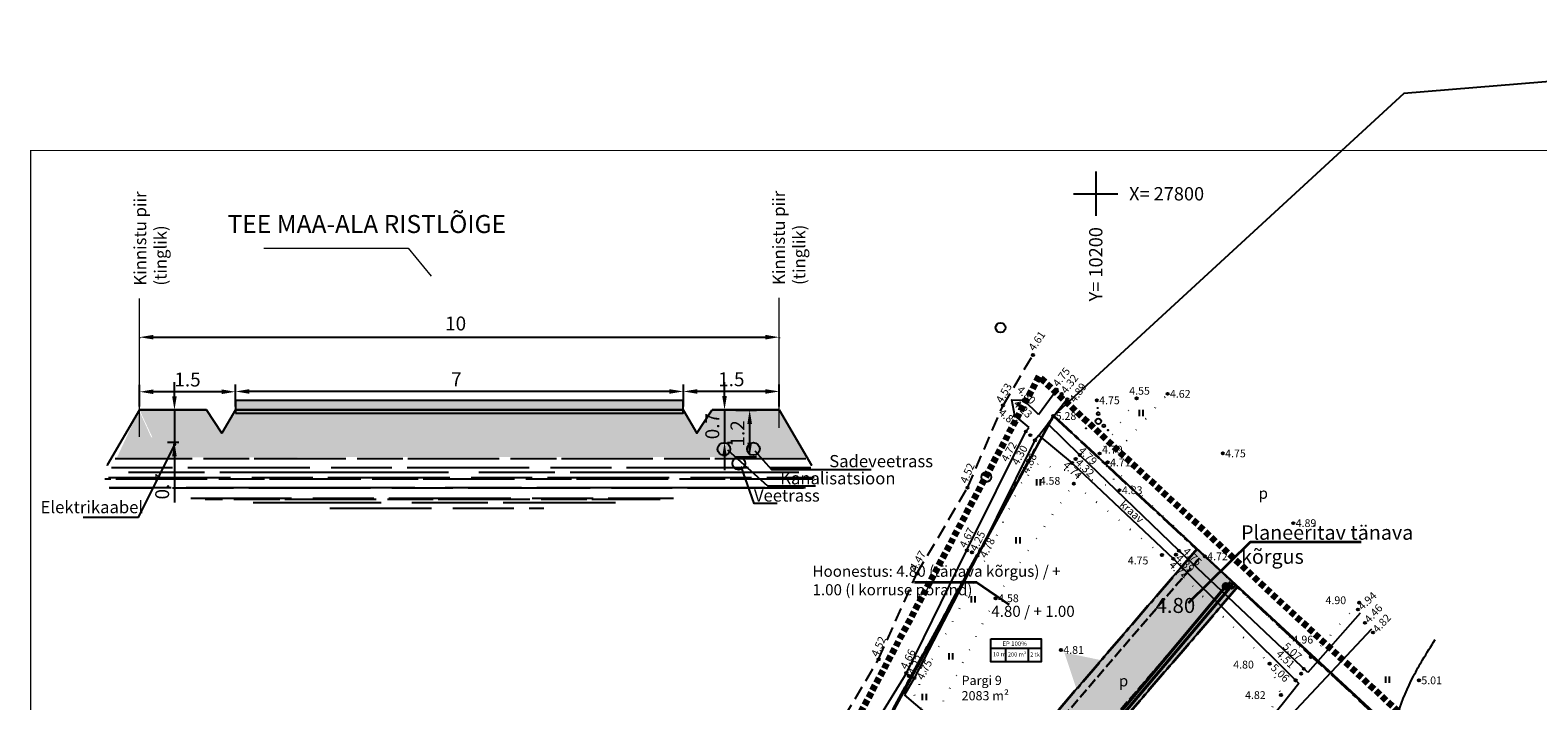
# Model space of a CAD drawing. Extents: x 8003 to 413157, y 26767 to 6458958.
# Drawn here: x 10008 to 10280, y 27709 to 27829 of the extents above; entities that cross this region are included whole.
import ezdxf
from ezdxf.enums import TextEntityAlignment as Align

# ---------------------------------------------------------------- set-up
doc = ezdxf.new("R2010")
doc.units = 0
doc.header["$LTSCALE"] = 2
doc.header["$MEASUREMENT"] = 0
for name, pattern in [('CENTER2', [1.125, 0.75, -0.125, 0.125, -0.125]), ('DASHED', [0.75, 0.5, -0.25]), ('DOT', [0.25, 0, -0.25]), ('HIDDEN', [0.375, 0.25, -0.125]), ('Kudjape topo aluseks$0$KATASTRIPIIR', [0.02, 0.01, 0.01]), ('PINNASTEE', [4, 3, -1])]:
    doc.linetypes.add(name, pattern=pattern)
doc.layers.get('0').update_dxf_attribs({"linetype": 'CONTINUOUS'})
doc.layers.get('Defpoints').update_dxf_attribs({"linetype": 'CONTINUOUS'})
for name, color, linetype in [('HALJASTUS', 104, 'CONTINUOUS'), ('HORISONTAAL', 15, 'CONTINUOUS'), ('kkaev', 32, 'CONTINUOUS'), ('Kudjape topo aluseks$0$piir', 1, 'Kudjape topo aluseks$0$KATASTRIPIIR'), ('KÕLVIK', 3, 'DOT'), ('Läbilõiked', 7, 'CONTINUOUS'), ('MAPGRID', 15, 'CONTINUOUS'), ('PIIR', 1, 'CONTINUOUS'), ('plan.tee', 52, 'CONTINUOUS'), ('POINT', 106, 'CONTINUOUS'), ('PUUD', 104, 'CONTINUOUS'), ('TEE', 42, 'CONTINUOUS'), ('tekstid', 20, 'CONTINUOUS'), ('tingmärgid', 7, 'CONTINUOUS'), ('VEED', 4, 'CONTINUOUS'), ('Z', 96, 'CONTINUOUS')]:
    doc.layers.add(name, color=color, linetype=linetype)
for name, color, linetype, lineweight in [('plan. teed', 21, 'CONTINUOUS', 40), ('plan.ala piir', 5, 'DASHED', 100), ('Planeeritud teed', 25, 'PINNASTEE', 30), ('TRASS_KANAL', 32, '-K-', 40), ('TRASS_VESI', 153, 'VEETRASS', 40), ('uued krundid', 84, 'CENTER2', 35), ('Vormistus', 7, 'CONTINUOUS', 0)]:
    doc.layers.add(name, color=color, linetype=linetype, lineweight=lineweight)
doc.styles.add('ROMANC', font='romanc.shx')
doc.styles.add('ROMANS', font='romans.shx')
doc.styles.add('STYLE1', font='txt', dxfattribs={"height": 1})
doc.linetypes.add('-K-', pattern='A,10,-1.5,["K",ROMANS,S=1.4,R=0,X=-0.7,Y=-0.7],-1.5,10,-3', length=26)
doc.linetypes.add('VEETRASS', pattern='A,10,-1.5,["V",ROMANC,S=1.6,R=0,X=-0.8,Y=-0.8],-1.5', length=13)
doc.dimstyles.new('ISO-25', dxfattribs={"dimtxt": 2.5, "dimasz": 2.5, "dimexe": 1.25, "dimexo": 0.625, "dimtad": 1, "dimtxsty": 'Standard', "dimcen": 2.5, "dimadec": 0, "dimazin": 0, "dimtfac": 1, "dimtmove": 0, "dimatfit": 3, "dimfxl": 0, "dimarcsym": 0})
doc.dimstyles.get("Standard").update_dxf_attribs({"dimtxt": 0.18, "dimasz": 0.18, "dimexe": 0.18, "dimexo": 0.0625, "dimgap": 0.09, "dimtad": 0, "dimtih": 1, "dimtoh": 1, "dimdec": 4, "dimzin": 0, "dimdsep": 46, "dimtxsty": 'Standard', "dimcen": 0.09, "dimadec": 0, "dimazin": 0, "dimtfac": 1, "dimtdec": 4, "dimtofl": 0, "dimtmove": 0, "dimatfit": 3, "dimfxl": 0, "dimtolj": 1, "dimtzin": 0, "dimarcsym": 0})

# ---------------------------------------------------------------- blocks, each defined once
blk = doc.blocks.new('HEIN')
at = {"linetype": 'Continuous'}
for p, q in [((-0.23, 0.38), (-0.23, -0.38)), ((0.22, 0.38), (0.22, -0.38))]:
    blk.add_line(p, q, dxfattribs=at)
blk = doc.blocks.new('VOSA')
at = {"linetype": 'Continuous'}
for centre, radius in [((0, 0), 0.25), ((-0.02, 0.68), 0.132), ((-0.06, 1.2), 0.0223), ((-1.11, -0.63), 0.0223), ((-0.59, -0.38), 0.132), ((0.5, -0.41), 0.132), ((0.86, -0.8), 0.0223)]:
    blk.add_circle(centre, radius, dxfattribs=at)
blk = doc.blocks.new('METS1')
blk.add_circle((0, 0), 0.441)
blk = doc.blocks.new('CROSS01')
at = {"linetype": 'Continuous'}
for p, q in [((0, 4), (0, -4)), ((-4, 0), (4, 0))]:
    blk.add_line(p, q, dxfattribs=at)
blk = doc.blocks.new('81')
for p, q in [((-1, 0), (1, 0)), ((0, 1), (0, -1))]:
    blk.add_line(p, q)
blk.add_circle((0, 0), 1)
blk = doc.blocks.new('823')
for p, q in [((1, 0), (-1, 0)), ((0, -1), (0, 1))]:
    blk.add_line(p, q)
blk.add_circle((0, 0), 1)
blk = doc.blocks.new('*D24')
at = {"layer": 'Defpoints', "color": 0, "lineweight": 15}
for p in [(10045.1, 27764.4), (10045.1, 27762.79), (10125.74, 27762.79)]:
    blk.add_point(p, dxfattribs=at)
at = {"layer": 'Läbilõiked', "color": 0, "lineweight": -2}
for p, q in [((10045.1, 27763.42), (10045.1, 27765.65)), ((10123.24, 27764.4), (10047.6, 27764.4)), ((10125.74, 27763.42), (10125.74, 27765.65))]:
    blk.add_line(p, q, dxfattribs=at)
at = {"layer": 'Läbilõiked', "color": 0, "lineweight": 15}
for points in [[(10047.6, 27764.81), (10047.6, 27763.98), (10045.1, 27764.4)], [(10123.24, 27764.81), (10123.24, 27763.98), (10125.74, 27764.4)]]:
    blk.add_solid(points, dxfattribs=at)
at = {"layer": 'Läbilõiked', "color": 0, "insert": (10084.88, 27766.27), "char_height": 2.5, "attachment_point": 5}
blk.add_mtext('7', dxfattribs=at)
blk = doc.blocks.new('*D25')
at = {"layer": 'Defpoints', "color": 0, "lineweight": 15}
for p in [(10125.74, 27764.4), (10125.74, 27761.09), (10143.02, 27761.09)]:
    blk.add_point(p, dxfattribs=at)
at = {"layer": 'Läbilõiked', "color": 0, "lineweight": -2}
for p, q in [((10125.74, 27761.71), (10125.74, 27765.65)), ((10140.52, 27764.4), (10128.24, 27764.4)), ((10143.02, 27761.71), (10143.02, 27765.65))]:
    blk.add_line(p, q, dxfattribs=at)
at = {"layer": 'Läbilõiked', "color": 0, "lineweight": 15}
for points in [[(10128.24, 27764.81), (10128.24, 27763.98), (10125.74, 27764.4)], [(10140.52, 27764.81), (10140.52, 27763.98), (10143.02, 27764.4)]]:
    blk.add_solid(points, dxfattribs=at)
at = {"layer": 'Läbilõiked', "color": 0, "insert": (10134.38, 27766.27), "char_height": 2.5, "attachment_point": 5}
blk.add_mtext('1.5', dxfattribs=at)
blk = doc.blocks.new('*D20')
at = {"layer": 'Defpoints', "color": 0, "lineweight": 15}
for p in [(10035.54, 27761.05), (10034.11, 27755.23), (10035.54, 27755.23)]:
    blk.add_point(p, dxfattribs=at)
at = {"layer": 'Läbilõiked', "color": 0, "lineweight": -2}
for p, q in [((10034.11, 27763.55), (10034.11, 27766.05)), ((10034.91, 27761.05), (10032.86, 27761.05)), ((10034.11, 27761.05), (10034.11, 27755.23)), ((10034.91, 27755.23), (10032.86, 27755.23)), ((10034.11, 27752.73), (10034.11, 27744.39))]:
    blk.add_line(p, q, dxfattribs=at)
at = {"layer": 'Läbilõiked', "color": 0, "lineweight": 15}
for points in [[(10033.69, 27763.55), (10034.52, 27763.55), (10034.11, 27761.05)], [(10033.69, 27752.73), (10034.52, 27752.73), (10034.11, 27755.23)]]:
    blk.add_solid(points, dxfattribs=at)
at = {"layer": 'Läbilõiked', "color": 0, "lineweight": 20, "insert": (10032.23, 27747.31), "char_height": 2.5, "attachment_point": 5, "rotation": 90}
blk.add_mtext('0.7', dxfattribs=at)
blk = doc.blocks.new('*D21')
at = {"layer": 'Defpoints', "color": 0, "lineweight": 15}
for p in [(10133.08, 27761.07), (10133.08, 27755.23), (10133.16, 27755.23)]:
    blk.add_point(p, dxfattribs=at)
at = {"layer": 'Läbilõiked', "color": 0, "lineweight": -2}
for p, q in [((10133.16, 27763.57), (10133.16, 27766.07)), ((10133.16, 27761.07), (10133.16, 27755.23)), ((10133.71, 27761.07), (10134.41, 27761.07)), ((10133.16, 27752.73), (10133.16, 27750.23)), ((10133.71, 27755.23), (10134.41, 27755.23))]:
    blk.add_line(p, q, dxfattribs=at)
at = {"layer": 'Läbilõiked', "color": 0, "lineweight": 15}
for points in [[(10132.74, 27763.57), (10133.57, 27763.57), (10133.16, 27761.07)], [(10132.74, 27752.73), (10133.57, 27752.73), (10133.16, 27755.23)]]:
    blk.add_solid(points, dxfattribs=at)
at = {"layer": 'Läbilõiked', "color": 0, "lineweight": 25, "insert": (10131.28, 27758.15), "char_height": 2.5, "attachment_point": 5, "rotation": 90}
blk.add_mtext('0.7', dxfattribs=at)
blk = doc.blocks.new('*D22')
at = {"layer": 'Defpoints', "color": 0, "lineweight": 15}
for p in [(10134.56, 27761.05), (10134.56, 27752.65), (10137.68, 27752.65)]:
    blk.add_point(p, dxfattribs=at)
at = {"layer": 'Läbilõiked', "color": 0, "lineweight": -2}
for p, q in [((10135.19, 27761.05), (10138.93, 27761.05)), ((10137.68, 27758.55), (10137.68, 27755.15)), ((10135.19, 27752.65), (10138.93, 27752.65))]:
    blk.add_line(p, q, dxfattribs=at)
at = {"layer": 'Läbilõiked', "color": 0, "lineweight": 15}
for points in [[(10137.27, 27758.55), (10138.1, 27758.55), (10137.68, 27761.05)], [(10137.27, 27755.15), (10138.1, 27755.15), (10137.68, 27752.65)]]:
    blk.add_solid(points, dxfattribs=at)
at = {"layer": 'Läbilõiked', "color": 0, "lineweight": 20, "insert": (10135.81, 27756.85), "char_height": 2.5, "attachment_point": 5, "rotation": 90}
blk.add_mtext('1.2', dxfattribs=at)
blk = doc.blocks.new('*D23')
at = {"layer": 'Defpoints', "color": 0, "lineweight": 15}
for p in [(10027.82, 27764.34), (10027.82, 27761.04), (10045.1, 27761.04)]:
    blk.add_point(p, dxfattribs=at)
at = {"layer": 'Läbilõiked', "color": 0, "lineweight": -2}
for p, q in [((10027.82, 27761.66), (10027.82, 27765.59)), ((10042.6, 27764.34), (10030.32, 27764.34)), ((10045.1, 27761.66), (10045.1, 27765.59))]:
    blk.add_line(p, q, dxfattribs=at)
at = {"layer": 'Läbilõiked', "color": 0, "lineweight": 15}
for points in [[(10030.32, 27764.76), (10030.32, 27763.93), (10027.82, 27764.34)], [(10042.6, 27764.76), (10042.6, 27763.93), (10045.1, 27764.34)]]:
    blk.add_solid(points, dxfattribs=at)
at = {"layer": 'Läbilõiked', "color": 0, "insert": (10036.46, 27766.22), "char_height": 2.5, "attachment_point": 5}
blk.add_mtext('1.5', dxfattribs=at)
blk = doc.blocks.new('pa_a2')
at = {"const_width": 0.28}
blk.add_lwpolyline([(0, 409), (0, 0), (556, 0), (556, 409), (0, 409)], close=True, dxfattribs=at)
blk = doc.blocks.new('*D82')
at = {"layer": 'Defpoints', "color": 0, "lineweight": 15}
for p in [(10027.83, 27774.17), (10143.02, 27774.17), (10143.02, 27774.17)]:
    blk.add_point(p, dxfattribs=at)
at = {"layer": 'PIIR', "color": 0, "lineweight": -2}
for p, q in [((10027.83, 27774.11), (10027.83, 27773.99)), ((10030.33, 27774.17), (10140.52, 27774.17)), ((10143.02, 27774.11), (10143.02, 27773.99))]:
    blk.add_line(p, q, dxfattribs=at)
at = {"layer": 'PIIR', "color": 0, "lineweight": 15}
for points in [[(10030.33, 27774.59), (10030.33, 27773.76), (10027.83, 27774.17)], [(10140.52, 27774.59), (10140.52, 27773.76), (10143.02, 27774.17)]]:
    blk.add_solid(points, dxfattribs=at)
at = {"layer": 'PIIR', "color": 0, "lineweight": 15, "insert": (10084.74, 27776.64), "char_height": 2.5, "attachment_point": 5}
blk.add_mtext('\\A1;10', dxfattribs=at)

msp = doc.modelspace()

# ---------------------------------------------------------------- hatches: boundary and pattern name
at = {"layer": 'Läbilõiked'}
h = msp.add_hatch(dxfattribs=at)
h.set_pattern_fill('GRAVEL', color=256, scale=0.288, style=0)
h.set_pattern_definition([(228.0128, (-287030.39223, -4623231.44445), (-58.52164972578, -65.836880897796), [0.98415648, -97.43184]), (184.9697, (-287031.0506, -4623232.17597), (87.782542001796, 7.315148377116), [1.6888464, -167.19552]), (132.5104, (-287032.7331, -4623232.32227), (73.151946772795, -80.467278602286), [1.19082816, -117.891936]), (267.2737, (-287035.58602, -4623234.15107), (7.315168235985, 146.303952921695), [1.5379344, -152.255232]), (292.8337, (-287035.65918, -4623235.68726), (-36.576103839845, 87.782449910547), [1.50806592, -149.298624]), (357.2737, (-287035.07396, -4623237.07715), (-146.303952921695, 7.315168235985), [1.5379344, -152.255232]), (37.6942, (-287033.53777, -4623237.1503), (-95.097660080371, -73.151934788116), [2.03383872, -201.349728]), (72.2553, (-287031.92842, -4623235.90672), (51.206502428546, 160.934446673385), [1.9201536, -190.095264]), (121.4296, (-287031.3432, -4623234.07792), (-58.521615077562, 95.097488140721), [1.54314144, -152.77104]), (175.2364, (-287032.1479, -4623232.7612), (80.4671367928, -7.31513134864), [1.76173344, -86.324832]), (222.3974, (-287033.90353, -4623232.61488), (-87.78240264165, -80.467095313834), [2.27830464, -225.552384]), (138.8141, (-287028.344, -4623234.2242), (-51.20636738177, 43.89113248452), [0.7776144, -76.984128]), (171.4692, (-287028.9292, -4623233.71216), (95.097454835303, -14.630436864132), [1.47940416, -146.461248]), (225, (-287030.392, -4623233.4927), (-1e-15, -7.315195014), [1.03452192, -9.3107232]), (203.1986, (-287030.9043, -4623232.6149), (36.5761233377, 14.63046415), [0.55711008, -55.153728]), (291.8014, (-287031.4164, -4623232.8343), (-7.31520513186, 21.94561413715), [0.78787008, -38.605824]), (30.9638, (-287031.1238, -4623233.5659), (21.94557682985, 14.63041140094), [1.2796416, -41.374944]), (161.5651, (-287030.0265, -4623232.9075), (14.6304066764, -7.3151891207), [0.92530656, -22.207392]), (16.3895, (-287035.65918, -4623232.83433), (73.15204036023, 21.945554351907), [1.29625344, -128.329344]), (70.3462, (-287034.4156, -4623232.46857), (-29.26071846339, -80.46708620701), [1.08748512, -107.660736]), (293.1986, (-287030.0265, -4623231.4444), (-14.63046415, 36.5761233377), [1.1142144, -54.596736]), (343.6105, (-287029.58756, -4623232.46857), (-73.15204036023, 21.945554351907), [1.29625344, -128.329344]), (339.444, (-287035.6592, -4623237.3698), (-36.57604540106, 14.63038224782), [1.2500208, -61.250976]), (294.7751, (-287034.48874, -4623237.80867), (-36.575914762445, 80.46716263533), [1.04737536, -103.690368]), (66.8014, (-287029.9533, -4623238.7596), (14.63046415, 36.5761233377), [1.1142144, -54.596736]), (17.354, (-287029.5144, -4623237.7355), (-95.097605131757, -29.260755865744), [1.22625504, -121.398912]), (69.444, (-287033.5378, -4623238.75965), (-14.63038224782, -36.57604540106), [0.62501184, -61.876224]), (101.3099, (-287030.3922, -4623238.7596), (-7.3151638931, 29.2607062874), [0.3730032, -36.92736]), (165.9638, (-287030.4654, -4623238.3939), (21.9456154215, -7.3151873399), [1.50806592, -28.653264]), (186.009, (-287031.92842, -4623238.02813), (73.151892127952, 7.315182917418), [1.39756896, -138.359232]), (303.6901, (-287031.1238, -4623234.2242), (-7.3152025094, 14.6303858858), [1.05501312, -25.3203264]), (353.1572, (-287030.53854, -4623235.10205), (124.358451427133, -14.630465524766), [1.84192416, -182.35008]), (60.9454, (-287028.70974, -4623235.3215), (-29.26073193359, -51.2062779192), [0.75314304, -74.561472]), (90, (-287028.344, -4623234.663), (-7.3152, 7.3152), [0.438912, -6.876288]), (120.2564, (-287032.07473, -4623237.80867), (29.26073798449, -51.206374173535), [1.01625696, -100.609632]), (48.0128, (-287032.5868, -4623236.93085), (58.52164972578, 65.836880897796), [1.96831584, -96.447744]), (0, (-287031.27, -4623235.468), (7.3152, 7.3152), [1.901952, -5.413248]), (325.3048, (-287029.3681, -4623235.4678), (-73.151873253947, 51.206404868596), [1.1566368, -114.506784]), (254.0546, (-287028.4171, -4623236.1262), (-7.31521866154, -29.26086970523), [1.06510752, -52.190496]), (207.646, (-287028.70974, -4623237.1503), (-138.988751181185, -73.152046007203), [1.7341776, -171.684]), (175.4261, (-287030.24593, -4623237.95497), (-95.097621901673, 7.315164608312), [1.83464352, -181.629504]), (175.4261, (-287030.24593, -4623237.95497), (-95.097621901673, 7.315164608312), [1.83464352, -181.629504])])
h.paths.add_polyline_path([(10023.78827, 27752.55299), (10027.72687, 27761.01308), (10029.95066, 27756.10577), (10139.21269, 27756.34255), (10142.82994, 27761.0581), (10147.83711, 27752.59338)])
at = {"layer": 'Läbilõiked', "ltscale": 0.5}
h = msp.add_hatch(dxfattribs=at)
h.set_pattern_fill('GRAVEL', color=34, scale=0.288, angle=50, style=0)
h.set_pattern_definition([(278.0128, (-284815.22503, -4623051.51635), (12.816985421895, -87.1493158761), [0.98415648, -97.43184]), (234.9697, (-284815.08785, -4623052.4909), (50.821801580662, 71.947415243163), [1.6888464, -167.19552]), (182.5104, (-284816.05726, -4623053.8738), (108.66267663619, 4.31427265789), [1.19082816, -117.891936]), (317.2737, (-284816.49015, -4623057.2348), (-107.373230637142, 99.646112163885), [1.5379344, -152.255232]), (342.8337, (-284815.36038, -4623058.2783), (-90.755924316206, 28.406550052973), [1.50806592, -149.298624]), (47.2737, (-284813.9195, -4623058.7234), (-99.646112163885, -107.373230637142), [1.5379344, -152.255232]), (87.6942, (-284812.876, -4623057.59362), (-5.089964462006, -119.870191364585), [2.03383872, -201.349728]), (122.2553, (-284812.79418, -4623055.56143), (-90.368033284121, 142.673124930357), [1.9201536, -190.095264]), (171.4296, (-284813.81895, -4623053.9376), (-110.465871415474, 16.297329056654), [1.54314144, -152.77104]), (225.2364, (-284815.34486, -4623053.70763), (57.32699423767, 56.93932719968), [1.76173344, -86.324832]), (272.3974, (-284816.58545, -4623054.9585), (5.21593045252, -118.968473602467), [2.27830464, -225.552384]), (188.8141, (-284811.779, -4623051.7341), (-66.53737663202, -11.01367704895), [0.7776144, -76.984128]), (221.4692, (-284812.54744, -4623051.85325), (72.33503054103, 63.444613290777), [1.47940416, -146.461248]), (275, (-284813.656, -4623052.833), (5.6037644907, -4.7021167173), [1.03452192, -9.3107232]), (253.1986, (-284814.6576, -4623052.66095), (12.30309312948, 37.42321711327), [0.55711008, -55.153728]), (341.8014, (-284814.8186, -4623053.1943), (-21.51343898167, 8.5025966128), [0.78787008, -38.605824]), (80.9638, (-284814.0702, -4623053.4403), (2.8987995194, 26.2155343547), [1.2796416, -41.374944]), (211.5651, (-284813.8692, -4623052.1766), (15.0080041125, 6.5054288057), [0.92530656, -22.207392]), (66.3895, (-284817.54584, -4623056.44446), (30.209955204403, 70.14404444588), [1.29625344, -128.329344]), (120.3462, (-284817.02667, -4623055.2567), (42.832936964063, -74.13825678199), [1.08748512, -107.660736]), (343.1986, (-284814.9899, -4623051.2362), (-37.42321711327, 12.30309312948), [1.1142144, -54.596736]), (33.6105, (-284813.92327, -4623051.55823), (-63.83249512929, -41.931383595662), [1.29625344, -128.329344]), (29.444, (-284814.0715, -4623059.3598), (-34.71815181678, -18.61464789687), [1.2500208, -61.250976]), (344.7751, (-284812.98294, -4623058.7453), (-85.1519676126, 23.70451887286), [1.04737536, -103.690368]), (116.8014, (-284809.3391, -4623055.8822), (-18.6146549541, 34.7182646542), [1.1142144, -54.596736]), (67.354, (-284809.84154, -4623054.8877), (-38.71252285714, -91.65744328567), [1.22625504, -121.398912]), (119.444, (-284811.6432, -4623058.6281), (18.61464789687, -34.71815181678), [0.62501184, -61.876224]), (151.3099, (-284809.6213, -4623056.2185), (-27.1170981665, 13.2046788014), [0.3730032, -36.92736]), (215.9638, (-284809.9485, -4623056.0394), (19.710128292, 12.1092049599), [1.50806592, -28.653264]), (236.009, (-284811.1691, -4623056.92505), (41.417374660687, 60.739709410164), [1.39756896, -138.359232]), (353.6901, (-284813.5658, -4623053.8635), (-15.9096473439, 3.8004605397), [1.05501312, -25.3203264]), (43.1572, (-284812.5172, -4623053.97948), (91.143658552657, 85.859818707371), [1.84192416, -182.35008]), (110.9454, (-284811.17355, -4623052.7196), (20.41784871554, -55.32978208395), [0.75314304, -74.561472]), (140, (-284811.443, -4623052.016), (-10.305888233, -0.901648388), [0.438912, -6.876288]), (170.2564, (-284811.43124, -4623056.89606), (58.03479821462, -10.499797121144), [1.01625696, -100.609632]), (98.0128, (-284812.43284, -4623056.72407), (-12.816985421895, 87.1493158761), [1.96831584, -96.447744]), (50, (-284812.707, -4623054.775), (-0.901648388, 10.305888233), [1.901952, -5.413248]), (15.3048, (-284811.48466, -4623053.318), (-86.247499654686, -23.122743423804), [1.1566368, -114.506784]), (304.0546, (-284810.369, -4623053.0127), (17.71299472073, -24.41230710104), [1.06510752, -52.190496]), (257.646, (-284809.7726, -4623053.89513), (-33.30252879847, -153.492789295043), [1.7341776, -171.684]), (225.4261, (-284810.14364, -4623055.58916), (-66.731314267749, -68.146907638566), [1.83464352, -181.629504]), (225.4261, (-284810.14364, -4623055.58916), (-66.731314267749, -68.146907638566), [1.83464352, -181.629504])])
h.paths.add_polyline_path([(10027.81895, 27761.08808), (10039.89855, 27761.08808), (10042.661, 27756.90878), (10045.09895, 27761.08808), (10045.09895, 27760.4892), (10125.73895, 27760.4892), (10125.73895, 27761.08808), (10128.1769, 27756.90878), (10130.95009, 27761.08808), (10143.01895, 27761.08808), (10139.28811, 27756.059), (10030.15849, 27756.09016)])
at = {"layer": 'Läbilõiked'}
h = msp.add_hatch(dxfattribs=at)
h.set_pattern_fill('AR-CONC', color=256, scale=0.0144, style=0)
h.set_pattern_definition([(50, (-287035.5514, -4623238.7596), (2.6234592335, -0.2295228318), [0.27432, -3.01752]), (355, (-287035.5514, -4623238.7596), (-0.507496694, 2.7512156575), [0.219456, -2.414016]), (100.451, (-287035.3328, -4623238.7788), (2.115972024, 2.5216803046), [0.233136, -2.564496]), (46.1842, (-287035.5514, -4623238.028), (3.9035381888, -0.6054095222), [0.41148, -4.52628]), (96.6356, (-287035.226, -4623238.0786), (3.4186209763, 3.5629280048), [0.349704, -3.846744]), (351.184, (-287035.5514, -4623238.028), (3.4186263237, 3.5629216972), [0.329184, -3.621024]), (21, (-287035.1857, -4623238.211), (2.1832542696, -1.4726234666), [0.27432, -3.01752]), (326, (-287035.1857, -4623238.211), (0.8899492082, 2.6523067122), [0.219456, -2.414016]), (71.4514, (-287035.0037, -4623238.3337), (3.0731974671, 1.1796891511), [0.233136, -2.564496]), (37.5, (-287035.5514, -4623238.7596), (0.0444758868, 1.21759255977), [0, -2.3847552, 0, -2.450592, 0, -2.42316]), (7.5, (-287035.5514, -4623238.7596), (0.96220314015, 1.44260027738), [0, -1.3972032, 0, -2.3298912, 0, -0.923544]), (327.5, (-287036.3671, -4623238.7596), (1.9525045704, -0.0824939135), [0, -0.9144, 0, -2.852928, 0, -3.785616]), (317.5, (-287036.7328, -4623238.7596), (2.13306021196, 0.3661414709), [0, -1.18872, 0, -1.8946368, 0, -2.688336])])
h.paths.add_polyline_path([(10045.09895, 27760.4892), (10125.73895, 27760.4892), (10125.73895, 27762.7932), (10045.09895, 27762.7932)])
h = msp.add_hatch(color=1, dxfattribs=at)
edge = h.paths.add_edge_path()
edge.add_arc((10034.14386, 27754.83281), 0.30998, 0, 360)
h = msp.add_hatch(dxfattribs=at)
h.set_pattern_fill('AR-RROOF', color=252, scale=0.108, style=0)
h.set_pattern_definition([(0, (-287035.86, -4623238.7596), (6.03504, 2.7432), [41.148, -5.4864, 13.716, -2.7432]), (0, (-287032.2115, -4623237.388), (-2.7432, 3.648456), [8.2296, -0.905256, 16.4592, -2.0574]), (0, (-287034.4884, -4623236.428), (14.26464, 1.837944), [21.9456, -3.84048, 10.9728, -2.7432])])
h.paths.add_polyline_path([(10021.49623, 27748.44575), (10023.56411, 27752.53081), (10147.66149, 27752.54054), (10149.5828, 27749.22183), (10147.67941, 27747.06045), (10082.02253, 27741.89588), (10022.95504, 27746.23222)])
at = {"layer": 'plan. teed'}
msp.add_hatch(color=1, dxfattribs=at).paths.add_polyline_path([(10196.44531, 27711.04736), (10200.87134, 27716.02539), (10194.34722, 27717.36943)])
at = {"layer": 'plan.tee'}
h = msp.add_hatch(dxfattribs=at)
h.set_pattern_fill('AR-CONC', color=252, scale=0.3, style=0)
h.set_pattern_definition([(50, (0, 0), (2.15178055, -0.1882564), [0.225, -2.475]), (355, (0, 0), (-0.416254, 2.2565764), [0.18, -1.98]), (100.4514, (0.1793, -0.0157), (1.73552815, 2.06831863), [0.19122057, -2.10342634]), (46.1842, (0, 0.6), (3.20172315, -0.49655704), [0.3375, -3.7125]), (96.6356, (0.2668, 0.5586), (2.80398812, 2.9223536), [0.28683086, -3.155139]), (351.1842, (0, 0.6), (2.80398584, 2.9223558), [0.27, -2.97]), (21, (0.3, 0.45), (1.79072116, -1.20785667), [0.225, -2.475]), (326, (0.3, 0.45), (0.729946, 2.17545014), [0.18, -1.98]), (71.4514, (0.4492, 0.3493), (2.52066789, 0.96759149), [0.19122057, -2.10342634]), (37.5, (0, 0), (0.036479566, 0.998681561), [0, -1.956, 0, -2.01, 0, -1.9875]), (7.5, (0, 0), (0.789208612, 1.183235136), [0, -1.146, 0, -1.911, 0, -0.7575]), (327.5, (-0.669, 0), (1.601467309, -0.067664615), [0, -0.75, 0, -2.34, 0, -3.105]), (317.5, (-0.969, 0), (1.74955851, 0.30031495), [0, -0.975, 0, -1.554, 0, -2.205])])
h.paths.add_polyline_path([(10246.82916, 27603.03231), (10267.37626, 27607.30024), (10191.43074, 27671.14038), (10190.08153, 27687.92813), (10225.5382, 27729.18087), (10218.21009, 27735.99646), (10168.0256, 27677.65304), (10245.17034, 27612.89184)])

# ---------------------------------------------------------------- linework, layer by layer
at = {"layer": 'HORISONTAAL'}
msp.add_lwpolyline([(10234.37716, 27684.40015, -0.188393132), (10240.09804, 27685.45488, 0.309717167), (10248.64668, 27689.17641, 0.097124486), (10252.68213, 27699.70964, -0.077149517), (10257.21712, 27713.11462, -0.014143352), (10258.86231, 27716.06621, -0.011145972), (10261.13642, 27719.70094)], format="xyb", dxfattribs=at)
at = {"layer": 'Kudjape topo aluseks$0$piir', "linetype": 'Continuous'}
for points in [[(10255.49397, 27818.08178), (10192.3688, 27760.02372), (10331.79104, 27631.00819), (10362.44136, 27645.09766), (10419.99787, 27793.85408), (10394.31145, 27829.47362)], [(10123.31847, 27584.96667), (10194.03491, 27592.0157), (10270.7202, 27608.14598), (10326.34321, 27628.49877), (10331.79104, 27631.00819), (10192.3688, 27760.02372), (10097.59349, 27585.31525)]]:
    msp.add_lwpolyline(points, close=True, dxfattribs=at)
at = {"layer": 'KÕLVIK', "ltscale": 5}
for points in [[(10247.4315, 27726.37), (10238.7196, 27716.565), (10219.6395, 27734.698), (10202.1408, 27751.615), (10212.9319, 27763.969)], [(10207.3592, 27763.155), (10200.7013, 27753.222), (10204.2789, 27746.612), (10194.40538, 27750.19539), (10189.57796, 27751.30852), (10186.60724, 27747.96913), (10179.18044, 27732.1998), (10169.33993, 27714.01869), (10167.29757, 27709.75169), (10168.55887, 27707.24663), (10167.07351, 27705.02037), (10164.6598, 27704.46381), (10157.97568, 27694.81669), (10155.00497, 27689.43656), (10151.66291, 27680.90257), (10146.27848, 27663.64907), (10152.6234, 27656.936)]]:
    msp.add_lwpolyline(points, dxfattribs=at)
msp.add_lwpolyline([(10196.0539, 27747.803), (10211.9262, 27734.933), (10231.3154, 27715.355), (10233.3605, 27709.739), (10221.6976, 27693.802), (10211.8211, 27682.999), (10201.5042, 27681.418), (10183.32, 27695.515), (10171.3838, 27706.271), (10181.9914, 27727.151)], close=True, dxfattribs=at)
at = {"layer": 'Läbilõiked'}
for q in [(10034.12669, 27754.72647), (10017.65494, 27741.71555)]:
    msp.add_line((10027.65608, 27741.71555), q, dxfattribs=at)
for points in [[(10039.89855, 27761.08808), (10027.81895, 27761.08808), (10022.01432, 27751.13737), (10022.01432, 27751.13737)], [(10027.81895, 27761.08808), (10039.89855, 27761.08808)], [(10093.48295, 27761.08808), (10052.35655, 27761.08808), (10045.09895, 27761.08808), (10042.661, 27756.90878), (10039.89855, 27761.08808)], [(10045.09895, 27761.08808), (10125.73895, 27761.08808)], [(10125.73895, 27761.08808), (10045.09895, 27761.08808)], [(10077.35495, 27761.08808), (10118.48135, 27761.08808), (10125.73895, 27761.08808), (10128.1769, 27756.90878), (10130.95009, 27761.08808)], [(10130.95009, 27761.08808), (10143.01895, 27761.08808), (10148.82358, 27751.13737), (10148.82358, 27751.13737)], [(10143.01895, 27761.08808), (10130.95009, 27761.08808)], [(10149.56361, 27747.36636), (10140.96626, 27747.36636), (10133.74445, 27753.82708)], [(10159.53649, 27750.28587), (10141.65393, 27750.28587), (10138.66402, 27753.62006)], [(10142.6102, 27744.2267), (10138.51064, 27744.2267), (10136.13674, 27750.89365)]]:
    msp.add_lwpolyline(points, dxfattribs=at)
msp.add_lwpolyline([(10045.09895, 27760.4892), (10125.73895, 27760.4892), (10125.73895, 27762.7932), (10045.09895, 27762.7932)], close=True, dxfattribs=at)
at = {"layer": 'Läbilõiked', "color": 34}
msp.add_circle((10133.0521, 27754.01917), 1.14568, dxfattribs=at)
at = {"layer": 'Läbilõiked', "color": 143}
msp.add_circle((10138.36605, 27754.04451), 1.14568, dxfattribs=at)
at = {"layer": 'Läbilõiked', "color": 5}
msp.add_circle((10135.72877, 27751.44675), 1.14568, dxfattribs=at)
at = {"layer": 'PIIR', "color": 7, "lineweight": 15}
msp.add_lwpolyline([(10050.20973, 27790.19229), (10076.18412, 27790.19229), (10080.34251, 27785.1652)], dxfattribs=at)
at = {"layer": 'PIIR', "lineweight": 15}
for points in [[(10027.81895, 27756.21466), (10027.81895, 27781.13095)], [(10143.01895, 27757.85996), (10143.01895, 27781.26635)]]:
    msp.add_lwpolyline(points, dxfattribs=at)
at = {"layer": 'PIIR'}
msp.add_lwpolyline([(10331.5, 27630.63), (10326.04, 27628.14), (10270.36, 27607.92), (10193.62, 27591.98), (10122.88, 27585.11), (10097.15, 27585.52), (10192.38, 27760.02)], close=True, dxfattribs=at)
at = {"layer": 'plan.ala piir'}
msp.add_lwpolyline([(10094.38225, 27582.88685), (10127.24286, 27581.88587), (10185.95114, 27587.09094), (10225.50535, 27593.70968), (10258.56633, 27600.71651), (10280.60699, 27606.72236), (10308.32722, 27617.37997), (10336.7797, 27629.99226), (10189.75341, 27767.08395), (10150.0261, 27692.17994)], close=True, dxfattribs=at)
at = {"layer": 'plan.tee', "color": 7, "lineweight": 35}
for points in [[(10247.78446, 27737.26926), (10227.78485, 27737.26926), (10216.65991, 27726.27936)], [(10167.38349, 27730.02349), (10178.52544, 27730.02349), (10184.40121, 27726.00632)]]:
    msp.add_lwpolyline(points, dxfattribs=at)
at = {"layer": 'plan.tee'}
msp.add_lwpolyline([(10246.82916, 27603.03231), (10267.37626, 27607.30024), (10191.43074, 27671.14038), (10190.08153, 27687.92813), (10225.5382, 27729.18087), (10218.21009, 27735.99646), (10168.0256, 27677.65304), (10245.17034, 27612.89184)], close=True, dxfattribs=at)
at = {"layer": 'Planeeritud teed', "ltscale": 0.3}
for p, q in [((10181.56037, 27691.09916), (10218.91044, 27734.66101)), ((10187.33015, 27687.07427), (10224.22456, 27730.10468))]:
    msp.add_line(p, q, dxfattribs=at)
at = {"layer": 'POINT'}
for centre in [(10188.693, 27770.981), (10192.9827, 27764.742), (10193.873, 27763.963), (10212.9319, 27763.969), (10183.3105, 27761.891), (10186.1302, 27762.084), (10187.0448, 27762.851), (10194.8689, 27762.998), (10200.1861, 27762.802), (10207.3592, 27763.155), (10185.4374, 27760.013), (10192.3533, 27759.974), (10187.4138, 27757.185), (10188.2186, 27756.524), (10189.0558, 27755.599), (10197.1305, 27752.947), (10200.7013, 27753.222), (10222.8769, 27753.236), (10195.7367, 27751.51), (10196.392, 27752.219), (10202.1408, 27751.615), (10176.9064, 27747.064), (10196.0539, 27747.803), (10204.2789, 27746.612), (10235.5718, 27740.684), (10176.8092, 27735.796), (10177.7107, 27735.405), (10178.7027, 27734.82), (10211.9262, 27734.933), (10213.9753, 27734.252), (10214.4346, 27735.012), (10215.005, 27735.687), (10219.6395, 27734.698), (10167.7963, 27731.596), (10181.9914, 27727.151), (10247.4315, 27726.37), (10247.2073, 27725.129), (10248.4616, 27722.725), (10249.9332, 27720.99), (10193.7298, 27717.838), (10160.9064, 27716.158), (10231.3154, 27715.355), (10238.7196, 27716.565), (10165.8978, 27713.686), (10166.3607, 27713.162), (10167.3175, 27712.751), (10235.9772, 27712.383), (10236.9855, 27713.568), (10237.4735, 27714.441), (10258.1968, 27712.363), (10233.3605, 27709.739)]:
    msp.add_circle(centre, 0.2, dxfattribs=at)
at = {"layer": 'TEE', "linetype": 'HIDDEN', "ltscale": 5}
msp.add_lwpolyline([(10089.52637, 27583.99796), (10090.339, 27585.757), (10095.8323, 27596.936), (10110.7044, 27623.883), (10117.0791, 27635.506), (10126.3472, 27656.782), (10141.8745, 27680.825), (10150.9076, 27699.396), (10160.9064, 27716.158), (10167.7963, 27731.596), (10176.9064, 27747.064), (10183.3105, 27761.891), (10188.693, 27770.981)], dxfattribs=at)
at = {"layer": 'tingmärgid', "color": 7, "linetype": 'Continuous', "lineweight": -3}
for p, q in [((10190.16518, 27718.0915), (10181.12163, 27718.0915)), ((10183.76236, 27718.07712), (10183.76236, 27715.70863)), ((10187.80823, 27718.0915), (10187.80823, 27715.70834))]:
    msp.add_line(p, q, dxfattribs=at)
msp.add_lwpolyline([(10181.12163, 27719.85476), (10190.16518, 27719.85476), (10190.16518, 27715.70834), (10181.12163, 27715.70834)], close=True, dxfattribs=at)
at = {"layer": 'TRASS_KANAL', "ltscale": 0.5}
msp.add_lwpolyline([(10224.44988, 27729.36232), (10189.77772, 27688.28123), (10190.4799, 27672.55431), (10190.03805, 27671.3927), (10267.06585, 27607.06323)], dxfattribs=at)
at = {"layer": 'TRASS_VESI', "ltscale": 0.5}
msp.add_lwpolyline([(10223.43032, 27729.33496), (10189.41406, 27688.64496), (10189.713, 27673.49034), (10189.00551, 27671.93573), (10266.40081, 27607.11716)], dxfattribs=at)
at = {"layer": 'uued krundid', "ltscale": 3}
for points in [[(10153.87768, 27689.46813), (10192.38, 27760.02), (10218.21009, 27735.99646), (10168.0256, 27677.65304)], [(10191.43074, 27671.14038), (10203.29073, 27661.17082), (10250.73525, 27705.7461), (10225.5382, 27729.18087), (10190.08153, 27687.92813)]]:
    msp.add_lwpolyline(points, close=True, dxfattribs=at)
at = {"layer": 'VEED', "color": 4}
for points in [[(10189.6813, 27760.262), (10192.9827, 27764.742)], [(10194.8689, 27762.998), (10191.39624, 27758.57795)]]:
    msp.add_lwpolyline(points, dxfattribs=at)
at = {"layer": 'VEED'}
for points in [[(10185.4374, 27760.013), (10184.86908, 27762.87004), (10187.0448, 27762.851)], [(10186.1302, 27762.084), (10186.43126, 27761.79605)], [(10189.6813, 27760.262), (10187.0448, 27762.851)], [(10185.4374, 27760.013), (10187.96191, 27757.92879)], [(10189.73569, 27756.46437), (10191.39624, 27758.57795)], [(10146.3708, 27673.963), (10146.3708, 27673.963), (10152.1983, 27690.173), (10160.5487, 27704.894), (10165.8978, 27713.686), (10176.8092, 27735.796), (10187.4138, 27757.185), (10187.96191, 27757.92879)], [(10189.73569, 27756.46437), (10189.0558, 27755.599), (10178.7027, 27734.82), (10167.3175, 27712.751), (10165.57431, 27709.77531)]]:
    msp.add_lwpolyline(points, dxfattribs=at)
at = {"layer": 'VEED', "color": 252}
for points in [[(10238.17118, 27713.78128), (10215.005, 27735.687), (10197.1305, 27752.947), (10191.39624, 27758.57795)], [(10189.73569, 27756.46437), (10195.7367, 27751.51), (10213.9753, 27734.252), (10236.58035, 27711.78349)], [(10247.63149, 27724.44848), (10238.17118, 27713.78128)], [(10249.65162, 27721.57597), (10235.1446, 27706.099), (10223.6486, 27693.385), (10206.85906, 27673.84374)], [(10205.36455, 27675.18241), (10191.6443, 27687.472), (10165.57431, 27709.77531)], [(10236.58035, 27711.78349), (10233.5644, 27707.996), (10222.4973, 27694.511), (10205.36455, 27675.18241)]]:
    msp.add_lwpolyline(points, dxfattribs=at)

# ---------------------------------------------------------------- block references
at = {"layer": 'HALJASTUS'}
for name, p, xscale, yscale, zscale in [('METS1', (10182.8524, 27775.89527), 2, 2, 2), ('HEIN', (10208.15977, 27760.4909), 1.5, 1.5, 1.5), ('METS1', (10180.28608, 27748.97061), 2, 2, 2), ('HEIN', (10189.6457, 27748.03597), 1.5, 1.5, 1.5), ('HEIN', (10185.97956, 27737.5958), 1.5, 1.5, 1.5), ('HEIN', (10177.91401, 27726.97247), 1.5, 1.5, 1.5), ('HEIN', (10173.8813, 27716.71542), 1.5, 1.5, 1.5), ('HEIN', (10252.5, 27712.5), 1.5, 1.5, 1.5), ('HEIN', (10169.11527, 27709.389), 1.5, 1.5, 1.5)]:
    msp.add_blockref(name, p, dxfattribs=dict(at, xscale=xscale, yscale=yscale, zscale=zscale))
at = {"layer": 'kkaev', "color": 230, "xscale": 0.5000000000007452, "yscale": 0.5, "zscale": 0.5, "rotation": 338.9999999890535}
msp.add_blockref('81', (10224.46709, 27729.3563), dxfattribs=at)
at = {"layer": 'MAPGRID'}
msp.add_blockref('CROSS01', (10200, 27800), dxfattribs=at)
at = {"layer": 'PUUD', "xscale": 2, "yscale": 2, "zscale": 2}
msp.add_blockref('VOSA', (10200.46086, 27759.02564), dxfattribs=at)
at = {"layer": 'TRASS_VESI', "color": 150, "xscale": 0.5000000000003182, "yscale": 0.5, "zscale": 0.5, "rotation": 1.112876943702316}
msp.add_blockref('823', (10223.43079, 27729.31105), dxfattribs=at)
at = {"layer": 'Vormistus', "xscale": 0.7274999999790452, "yscale": 0.7275000005029142, "zscale": 0.7275, "rotation": 180}
msp.add_blockref('pa_a2', (10412.72126, 27807.784), dxfattribs=at)

# ---------------------------------------------------------------- texts
at = {"layer": 'Läbilõiked', "color": 1, "char_height": 2.2, "attachment_point": 1, "rotation": 90, "style": 'ROMANS'}
for insert, width in [((10026.83342, 27783.46587), 19.4006368), ((10141.83274, 27783.58433), 26.0776331)]:
    msp.add_mtext('{\\fTimes New Roman|b0|i0|c186|p18;Kinnistu piir\\P(tinglik)}', dxfattribs=dict(at, insert=insert, width=width))
at = {"layer": 'Läbilõiked', "insert": (10043.67958, 27796.17755), "char_height": 3.24, "width": 76.384368, "attachment_point": 1, "style": 'ROMANS'}
msp.add_mtext('{\\fTimes New Roman|b0|i0|c186|p18;TEE MAA-ALA RISTLÕIGE}', dxfattribs=at)
at = {"layer": 'Läbilõiked', "color": 132, "insert": (10152.01169, 27752.94791), "char_height": 2.2, "width": 13.1513561, "attachment_point": 1, "style": 'ROMANS'}
msp.add_mtext('{\\fTimes New Roman|b0|i0|c186|p18;Sadeveetrass}', dxfattribs=at)
at = {"layer": 'Läbilõiked', "color": 32, "insert": (10143.18986, 27749.86564), "char_height": 2.2, "width": 23.121432, "attachment_point": 1, "style": 'ROMANS'}
msp.add_mtext('{\\fTimes New Roman|b0|i0|c186|p18;Kanalisatsioon}', dxfattribs=at)
at = {"layer": 'Läbilõiked', "color": 11, "insert": (10010.00855, 27744.66529), "char_height": 2.2, "width": 17.9451397, "attachment_point": 1, "style": 'ROMANS'}
msp.add_mtext('{\\fTimes New Roman|b0|i0|c186|p18;Elektrikaabel}', dxfattribs=at)
at = {"layer": 'Läbilõiked', "color": 153, "insert": (10138.45647, 27746.75925), "char_height": 2.2, "width": 9.788976, "attachment_point": 1, "style": 'ROMANS'}
msp.add_mtext('{\\fTimes New Roman|b0|i0|c186|p18;Veetrass}', dxfattribs=at)
at = {"layer": 'MAPGRID', "style": 'ROMANC'}
msp.add_text('X= 27800', height=2.4, dxfattribs=at).set_placement((10206, 27800), align=Align.MIDDLE_LEFT)
msp.add_text('Y= 10200', height=2.4, rotation=90, dxfattribs=at).set_placement((10200, 27794), align=Align.MIDDLE_RIGHT)
at = {"layer": 'plan.tee', "color": 7, "lineweight": 35, "attachment_point": 1, "style": 'ROMANC'}
for s, insert, char_height, width in [('{\\fTimes New Roman|b0|i0|c186|p18;Planeeritav tänava kõrgus}', (10226.16114, 27740.28998), 2.6, 42.326), ('{\\fTimes New Roman|b0|i0|c186|p18;Hoonestus: 4.80 (tänava kõrgus) / + 1.00 (I korruse põrand)}', (10149.0006, 27733.01744), 2, 47.2556492), ('{\\fTimes New Roman|b0|i0|c186|p18;4.80 / + 1.00}', (10181.18779, 27725.79925), 2, 17.1612), ('{\\fTimes New Roman|b0|i0|c186|p18;4.80}', (10210.75314, 27727.20715), 2.7, 9.7993)]:
    msp.add_mtext(s, dxfattribs=dict(at, insert=insert, char_height=char_height, width=width))
at = {"layer": 'PUUD', "style": 'ROMANC'}
for p in [(10229.31538, 27746.06235), (10204.14994, 27712.27332)]:
    msp.add_text('p', height=2, dxfattribs=at).set_placement(p, align=Align.MIDDLE_LEFT)
at = {"layer": 'tekstid', "linetype": 'Continuous', "lineweight": 50, "insert": (10175.84476, 27713.1846), "char_height": 1.6562357, "width": 12.9898719, "attachment_point": 1, "style": 'STYLE1'}
msp.add_mtext('{\\fArial|b0|i0|c186|p34;Pargi 9\\P2083 m²}', dxfattribs=at)
at = {"layer": 'tingmärgid', "char_height": 0.75, "attachment_point": 1}
for s, insert, width in [('{\\fTimes New Roman|b0|i0|c186|p18;10 m}', (10181.50495, 27717.44688), 3.5432), ('{\\fTimes New Roman|b0|i0|c186|p18; 200 m\\fArial|b0|i0|c0|p32;²}', (10183.94124, 27717.40079), 4.14335), ('{\\fTimes New Roman|b0|i0|c186|p18;2 tk}', (10188.19508, 27717.39557), 3.5432)]:
    msp.add_mtext(s, dxfattribs=dict(at, insert=insert, width=width))
at = {"layer": 'tingmärgid', "color": 7, "linetype": 'Continuous', "lineweight": -3, "insert": (10181.2346, 27719.36669), "char_height": 0.8001961, "width": 9.1503692, "attachment_point": 1, "style": 'ROMANS'}
msp.add_mtext('{\\fTimes New Roman|b0|i0|c186|p18;        EP 100%}', dxfattribs=at)
at = {"layer": 'VEED', "color": 252, "style": 'ROMANC'}
msp.add_text('kraav', height=1.4, rotation=318.4909744, dxfattribs=at).set_placement((10204.64986, 27744.38199), align=Align.MIDDLE_LEFT)
at = {"layer": 'Z', "style": 'ROMANC'}
for s, rotation, p in [(' 4.61', 55.5168945, (10188.10143, 27771.61868)), (' 4.75', 52.5517027, (10192.42697, 27765.16763)), (' 4.32', 52.3027193, (10193.873, 27763.963)), (' 4.53', 59.7265779, (10182.30145, 27762.13538)), (' 4.80', 315.7744132, (10185.87676, 27765.33816)), (' 4.89', 54.1055981, (10195.46041, 27762.33199)), (' 4.84', 320.4275389, (10182.50335, 27761.13183)), (' 4.23', 316.6176996, (10185.23138, 27762.81344)), (' 4.72', 61.6105464, (10183.27508, 27751.55702)), (' 4.30', 60.8485418, (10185.19591, 27750.93204)), (' 4.88', 63.850259, (10187.02103, 27749.39355)), (' 4.79', 315.7127684, (10196.94901, 27754.39691)), (' 4.52', 66.6346327, (10175.9742, 27747.59433)), (' 4.74', 316.9651018, (10194.16112, 27751.77106)), (' 4.32', 316.5455681, (10196.392, 27752.219)), (' 4.67', 63.7786644, (10175.79016, 27736.0181)), (' 4.25', 63.3485576, (10177.7107, 27735.405)), (' 4.78', 63.5819108, (10179.45557, 27734.20815)), (' 4.47', 59.5469037, (10166.79002, 27731.96785)), (' 4.39', 316.6190538, (10214.4346, 27735.012)), (' 4.76', 316.3028052, (10215.74957, 27736.23997)), (' 4.74', 315.2768852, (10213.26797, 27733.78891)), (' 4.94', 42.9065914, (10247.2073, 27725.129)), (' 4.46', 47.4653864, (10248.4616, 27722.725)), (' 4.82', 46.7411206, (10249.9332, 27720.99)), (' 4.52', 65.6317912, (10159.92952, 27716.39066)), (' 4.66', 63.412918, (10165.14052, 27714.14378)), (' 4.51', 316.3646608, (10232.53278, 27717.77959)), (' 5.07', 318.0603654, (10233.72506, 27719.09971)), (' 4.22', 63.0931005, (10166.51155, 27713.09276)), (' 4.75', 62.8652273, (10168.10653, 27712.25163)), (' 5.06', 315.9496388, (10231.55909, 27715.29809))]:
    msp.add_text(s, height=1.4, rotation=rotation, dxfattribs=at).set_placement(p, align=Align.MIDDLE_LEFT)
for s, p in [(' 4.55', (10205.6014, 27764.51258)), (' 4.62', (10212.9319, 27763.969)), (' 4.75', (10200.1861, 27762.802)), (' 5.28', (10192.3533, 27759.974)), (' 4.79', (10200.7013, 27753.922)), (' 4.75', (10222.8769, 27753.236)), (' 4.71', (10202.1408, 27751.615)), (' 4.58', (10189.47996, 27748.3019)), (' 4.83', (10204.2789, 27746.612)), (' 4.89', (10235.5718, 27740.684)), (' 4.75', (10205.33844, 27733.94741)), (' 4.72', (10219.6395, 27734.698)), (' 4.58', (10181.9914, 27727.151)), (' 4.90', (10240.94242, 27726.78888)), (' 4.96', (10235.00357, 27719.70092)), (' 4.81', (10193.7298, 27717.838)), (' 4.80', (10224.32716, 27715.20138)), (' 5.01', (10258.1968, 27712.363)), (' 4.82', (10226.46036, 27709.7086))]:
    msp.add_text(s, height=1.4, dxfattribs=at).set_placement(p, align=Align.MIDDLE_LEFT)

# ---------------------------------------------------------------- dimensions: what is measured, and where the dimension line sits
at = {"layer": 'Läbilõiked'}
for p1, p2, picture, middle in [((10045.09585, 27761.03694), (10027.81585, 27761.03694), '*D23', (10036.45585, 27766.21979)), ((10143.01895, 27761.08808), (10125.73895, 27761.08808), '*D25', (10134.37895, 27766.27094))]:
    dim = msp.add_aligned_dim(p1=p1, p2=p2, distance=-3.30785, text='1.5', dimstyle='ISO-25', dxfattribs=at)
    dim.commit()
    dim.dimension.update_dxf_attribs({"geometry": picture, "text_midpoint": middle})
dim = msp.add_linear_dim(base=(10045.09895, 27764.39594), p1=(10125.73895, 27762.7932), p2=(10045.09895, 27762.7932), angle=180, text='7', dimstyle='ISO-25', dxfattribs=at)
dim.commit()
dim.dimension.update_dxf_attribs({"geometry": '*D24', "text_midpoint": (10084.87678, 27764.39594), "dimtype": 161})
at = {"layer": 'Läbilõiked', "lineweight": 20}
for p1, p2, distance, text, picture, middle in [((10035.53549, 27761.05086), (10035.53549, 27755.2281), -1.43025, '0.7', '*D20', (10032.23024, 27747.31143)), ((10134.56373, 27761.04509), (10134.56373, 27752.65186), 3.12115, '1.2', '*D22', (10135.80988, 27756.84848))]:
    dim = msp.add_aligned_dim(p1=p1, p2=p2, distance=distance, text=text, dimstyle='ISO-25', dxfattribs=at)
    dim.commit()
    dim.dimension.update_dxf_attribs({"geometry": picture, "text_midpoint": middle})
at = {"layer": 'Läbilõiked', "lineweight": 25}
dim = msp.add_aligned_dim(p1=(10133.08067, 27761.06964), p2=(10133.08067, 27755.22617), distance=0.07693, text='0.7', dimstyle='ISO-25', dxfattribs=at)
dim.commit()
dim.dimension.update_dxf_attribs({"geometry": '*D21', "text_midpoint": (10131.2826, 27758.14791)})
at = {"layer": 'PIIR', "color": 7, "lineweight": 15}
dim = msp.add_linear_dim(base=(10143.01895, 27774.1717), p1=(10027.83494, 27774.17171), p2=(10143.01895, 27774.17171), text='10', dimstyle='Standard', override={"dimtxt": 2.5, "dimasz": 2.5, "dimtad": 3, "dimtmove": 2}, dxfattribs=at)
dim.commit()
dim.dimension.update_dxf_attribs({"geometry": '*D82', "text_midpoint": (10084.73629, 27776.64003), "dimtype": 160})

doc.saveas('drawing.dxf')
